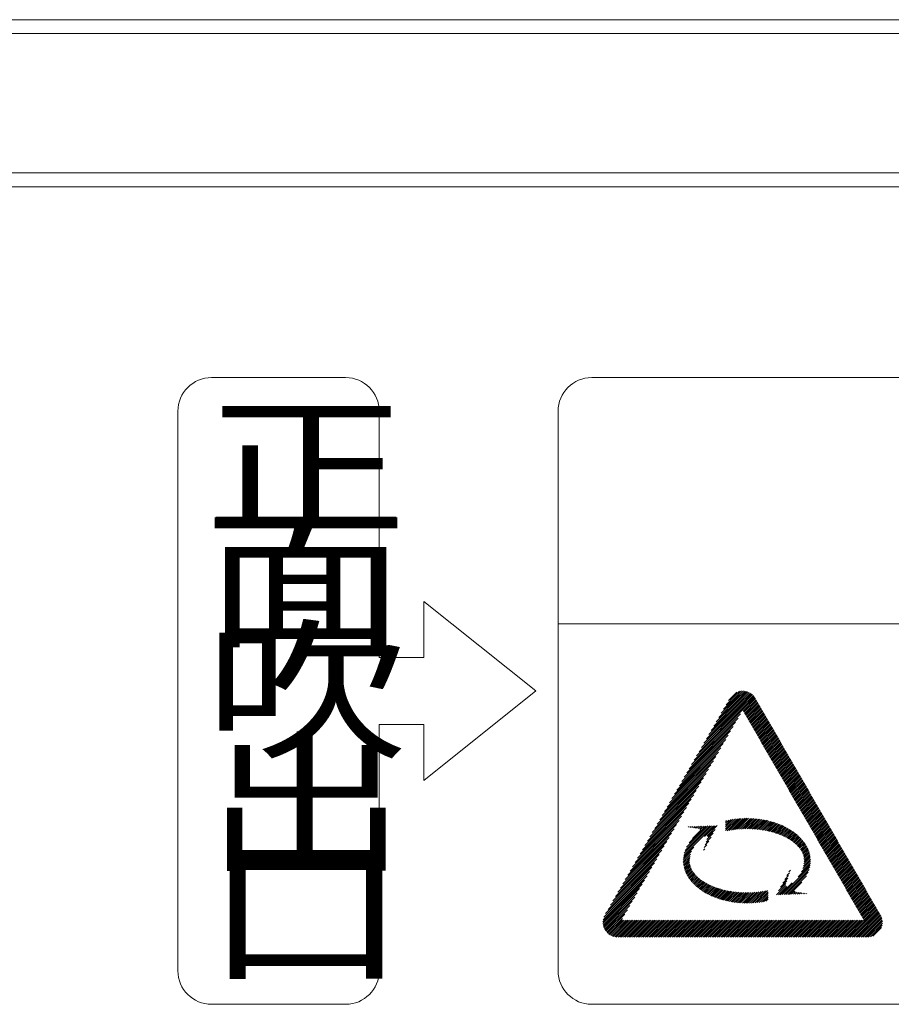
# Model space of a CAD drawing. Extents: x 0 to 420, y 0 to 297.
# Drawn here: x 115 to 121, y 248 to 255 of the extents above; entities that cross this region are included whole.
import ezdxf

# ---------------------------------------------------------------- set-up
doc = ezdxf.new("R2010")
doc.units = 0
doc.layers.add('M0', color=3, linetype='CONTINUOUS')
doc.styles.get("Standard").update_dxf_attribs({"font": 'txt', "bigfont": 'BIGFONT'})

msp = doc.modelspace()

# ---------------------------------------------------------------- linework, layer by layer
at = {"layer": 'M0', "linetype": 'CONTINUOUS', "lineweight": 13}
for p, q in [((100.775834, 255.159785), (173.325834, 255.159785)), ((100.775834, 255.059785), (173.325834, 255.059785)), ((173.325834, 254.059785), (100.775834, 254.059785)), ((173.325834, 253.959785), (100.775834, 253.959785)), ((116.945477, 252.589785), (115.981191, 252.589785)), ((128.356191, 252.589785), (118.713334, 252.589785)), ((115.740119, 252.348714), (115.740119, 248.330857)), ((117.186548, 252.348714), (117.186548, 250.580857)), ((118.472262, 252.348714), (118.472262, 248.330857)), ((117.507977, 250.982642), (118.311548, 250.339785)), ((117.507977, 250.982642), (117.507977, 250.580857)), ((128.597262, 250.821928), (118.472262, 250.821928)), ((117.507977, 250.580857), (117.186548, 250.580857)), ((117.507977, 249.696928), (118.311548, 250.339785)), ((119.643482, 250.179236), (119.749804, 250.285559)), ((119.66115, 250.209838), (119.74507, 250.293758)), ((119.678818, 250.24044), (119.740336, 250.301958)), ((119.696486, 250.271042), (119.757133, 250.33169)), ((119.740336, 250.301958), (119.77582, 250.337443)), ((119.74507, 250.293758), (119.790804, 250.339493)), ((119.749804, 250.285559), (119.803792, 250.339546)), ((119.754538, 250.277359), (119.815422, 250.338243)), ((119.759272, 250.269159), (119.826016, 250.335903)), ((119.764006, 250.260959), (119.835761, 250.332714)), ((119.768741, 250.25276), (119.844773, 250.328792)), ((119.773475, 250.24456), (119.853129, 250.324214)), ((119.778209, 250.23636), (119.860879, 250.319031)), ((119.782943, 250.22816), (119.868054, 250.313271)), ((119.787677, 250.21996), (119.87467, 250.306953)), ((119.792411, 250.211761), (119.88073, 250.30008)), ((119.797145, 250.203561), (119.886226, 250.292641)), ((119.80188, 250.195361), (119.891148, 250.284629)), ((119.484469, 249.903818), (119.792411, 250.211761)), ((119.502137, 249.93442), (119.787677, 250.21996)), ((119.519805, 249.965022), (119.782943, 250.22816)), ((119.537473, 249.995624), (119.778209, 250.23636)), ((119.555141, 250.026226), (119.773475, 250.24456)), ((119.572809, 250.056828), (119.768741, 250.25276)), ((119.590478, 250.08743), (119.764006, 250.260959)), ((119.608146, 250.118032), (119.759272, 250.269159)), ((119.625814, 250.148634), (119.754538, 250.277359)), ((119.806614, 250.187161), (119.895882, 250.276429)), ((119.811348, 250.178962), (119.900616, 250.268229)), ((119.816082, 250.170762), (119.90535, 250.26003)), ((119.820816, 250.162562), (119.910084, 250.25183)), ((119.82555, 250.154362), (119.914818, 250.24363)), ((119.830285, 250.146162), (119.919552, 250.23543)), ((119.835019, 250.137963), (119.924287, 250.227231)), ((119.839753, 250.129763), (119.929021, 250.219031)), ((119.844487, 250.121563), (119.933755, 250.210831)), ((119.431465, 249.812012), (119.764617, 250.145165)), ((119.449133, 249.842614), (119.782285, 250.175767)), ((119.466801, 249.873216), (119.799953, 250.206369)), ((119.849221, 250.113363), (119.938489, 250.202631)), ((119.853955, 250.105164), (119.943223, 250.194431)), ((119.858689, 250.096964), (119.947957, 250.186232)), ((119.863424, 250.088764), (119.952691, 250.178032)), ((119.868158, 250.080564), (119.957426, 250.169832)), ((119.872892, 250.072364), (119.96216, 250.161632)), ((119.877626, 250.064165), (119.966894, 250.153433)), ((119.88236, 250.055965), (119.971628, 250.145233)), ((119.887094, 250.047765), (119.976362, 250.137033)), ((117.186548, 250.098714), (117.186548, 248.330857)), ((117.507977, 250.098714), (117.186548, 250.098714)), ((117.507977, 250.098714), (117.507977, 249.696928)), ((119.396129, 249.750808), (119.729281, 250.083961)), ((119.413797, 249.78141), (119.746949, 250.114563)), ((119.891828, 250.039565), (119.981096, 250.128833)), ((119.896563, 250.031366), (119.98583, 250.120633)), ((119.901297, 250.023166), (119.990565, 250.112434)), ((119.906031, 250.014966), (119.995299, 250.104234)), ((119.910765, 250.006766), (120.000033, 250.096034)), ((119.915499, 249.998566), (120.004767, 250.087834)), ((119.920233, 249.990367), (120.009501, 250.079635)), ((119.924967, 249.982167), (120.014235, 250.071435)), ((119.360793, 249.689604), (119.693945, 250.022757)), ((119.378461, 249.720206), (119.711613, 250.053359)), ((119.929702, 249.973967), (120.018969, 250.063235)), ((119.934436, 249.965767), (120.023704, 250.055035)), ((119.93917, 249.957567), (120.028438, 250.046835)), ((119.943904, 249.949368), (120.033172, 250.038636)), ((119.948638, 249.941168), (120.037906, 250.030436)), ((119.953372, 249.932968), (120.04264, 250.022236)), ((119.958106, 249.924768), (120.047374, 250.014036)), ((119.962841, 249.916569), (120.052108, 250.005836)), ((119.967575, 249.908369), (120.056843, 249.997637)), ((119.307788, 249.597798), (119.640941, 249.930951)), ((119.325456, 249.6284), (119.658609, 249.961553)), ((119.343125, 249.659002), (119.676277, 249.992155)), ((119.972309, 249.900169), (120.061577, 249.989437)), ((119.977043, 249.891969), (120.066311, 249.981237)), ((119.981777, 249.883769), (120.071045, 249.973037)), ((119.986511, 249.87557), (120.075779, 249.964838)), ((119.991245, 249.86737), (120.080513, 249.956638)), ((119.99598, 249.85917), (120.085247, 249.948438)), ((120.000714, 249.85097), (120.089982, 249.940238)), ((120.005448, 249.842771), (120.094716, 249.932038)), ((119.272452, 249.536594), (119.605605, 249.869747)), ((119.29012, 249.567196), (119.623273, 249.900349)), ((120.010182, 249.834571), (120.09945, 249.923839)), ((120.014916, 249.826371), (120.104184, 249.915639)), ((120.01965, 249.818171), (120.108918, 249.907439)), ((120.024384, 249.809971), (120.113652, 249.899239)), ((120.029119, 249.801772), (120.118386, 249.89104)), ((120.033853, 249.793572), (120.123121, 249.88284)), ((120.038587, 249.785372), (120.127855, 249.87464)), ((120.043321, 249.777172), (120.132589, 249.86644)), ((120.048055, 249.768973), (120.137323, 249.85824)), ((119.237116, 249.475391), (119.570268, 249.808543)), ((119.254784, 249.505993), (119.587937, 249.839145)), ((120.052789, 249.760773), (120.142057, 249.850041)), ((120.057523, 249.752573), (120.146791, 249.841841)), ((120.062258, 249.744373), (120.151526, 249.833641)), ((120.066992, 249.736173), (120.15626, 249.825441)), ((120.071726, 249.727974), (120.160994, 249.817242)), ((120.07646, 249.719774), (120.165728, 249.809042)), ((120.081194, 249.711574), (120.170462, 249.800842)), ((120.085928, 249.703374), (120.175196, 249.792642)), ((120.090662, 249.695175), (120.17993, 249.784442)), ((119.184112, 249.383585), (119.517264, 249.716737)), ((119.20178, 249.414187), (119.534932, 249.747339)), ((119.219448, 249.444789), (119.5526, 249.777941)), ((120.095397, 249.686975), (120.184665, 249.776243)), ((120.100131, 249.678775), (120.189399, 249.768043)), ((120.104865, 249.670575), (120.194133, 249.759843)), ((120.109599, 249.662375), (120.198867, 249.751643)), ((120.114333, 249.654176), (120.203601, 249.743444)), ((120.119067, 249.645976), (120.208335, 249.735244)), ((120.123801, 249.637776), (120.213069, 249.727044)), ((120.128536, 249.629576), (120.217804, 249.718844)), ((119.148776, 249.322381), (119.481928, 249.655533)), ((119.166444, 249.352983), (119.499596, 249.686135)), ((120.13327, 249.621377), (120.222538, 249.710644)), ((120.138004, 249.613177), (120.227272, 249.702445)), ((120.142738, 249.604977), (120.232006, 249.694245)), ((120.147472, 249.596777), (120.23674, 249.686045)), ((120.152206, 249.588577), (120.241474, 249.677845)), ((120.156941, 249.580378), (120.246208, 249.669646)), ((120.161675, 249.572178), (120.250943, 249.661446)), ((120.166409, 249.563978), (120.255677, 249.653246)), ((120.171143, 249.555778), (120.260411, 249.645046)), ((119.11344, 249.261177), (119.446592, 249.594329)), ((119.131108, 249.291779), (119.46426, 249.624931)), ((120.175877, 249.547579), (120.265145, 249.636846)), ((120.180611, 249.539379), (120.269879, 249.628647)), ((120.185345, 249.531179), (120.274613, 249.620447)), ((120.19008, 249.522979), (120.279347, 249.612247)), ((120.194814, 249.514779), (120.284082, 249.604047)), ((120.199548, 249.50658), (120.288816, 249.595848)), ((120.204282, 249.49838), (120.29355, 249.587648)), ((120.209016, 249.49018), (120.298284, 249.579448)), ((120.21375, 249.48198), (120.303018, 249.571248)), ((119.060435, 249.169371), (119.393588, 249.502523)), ((119.078104, 249.199973), (119.411256, 249.533125)), ((119.095772, 249.230575), (119.428924, 249.563727)), ((120.218484, 249.473781), (120.307752, 249.563048)), ((120.223219, 249.465581), (120.312486, 249.554849)), ((120.227953, 249.457381), (120.317221, 249.546649)), ((120.232687, 249.449181), (120.321955, 249.538449)), ((120.237421, 249.440981), (120.326689, 249.530249)), ((120.242155, 249.432782), (120.331423, 249.52205)), ((120.246889, 249.424582), (120.336157, 249.51385)), ((120.251623, 249.416382), (120.340891, 249.50565)), ((119.025099, 249.108167), (119.358252, 249.441319)), ((119.042767, 249.138769), (119.37592, 249.471921)), ((120.256358, 249.408182), (120.345625, 249.49745)), ((120.261092, 249.399982), (120.35036, 249.48925)), ((120.265826, 249.391783), (120.355094, 249.481051)), ((120.27056, 249.383583), (120.359828, 249.472851)), ((120.275294, 249.375383), (120.364562, 249.464651)), ((120.280028, 249.367183), (120.369296, 249.456451)), ((120.284762, 249.358984), (120.37403, 249.448251)), ((120.289497, 249.350784), (120.378764, 249.440052)), ((120.294231, 249.342584), (120.383499, 249.431852)), ((118.989763, 249.046963), (119.322915, 249.380115)), ((119.007431, 249.077565), (119.340584, 249.410717)), ((119.374433, 249.158271), (119.588022, 249.371859)), ((119.378275, 249.175046), (119.57462, 249.371391)), ((119.384412, 249.194117), (119.561218, 249.370923)), ((119.394383, 249.217022), (119.547816, 249.370455)), ((119.398237, 249.363149), (119.400395, 249.365307)), ((119.409608, 249.361586), (119.413797, 249.365775)), ((119.413446, 249.249019), (119.534414, 249.369987)), ((119.420979, 249.360023), (119.427199, 249.366243)), ((119.432349, 249.35846), (119.4406, 249.366711)), ((119.44372, 249.356897), (119.454002, 249.367179)), ((119.455091, 249.355334), (119.467404, 249.367647)), ((119.466462, 249.353771), (119.480806, 249.368115)), ((119.477833, 249.352208), (119.494208, 249.368583)), ((119.489174, 249.350615), (119.50761, 249.369051)), ((119.49589, 249.344397), (119.521012, 249.369519)), ((119.524902, 249.295805), (119.601424, 249.372327)), ((119.542685, 249.300655), (119.614826, 249.372795)), ((119.675797, 249.337999), (119.759899, 249.422101)), ((119.675797, 249.350933), (119.745338, 249.420474)), ((119.675797, 249.363867), (119.730395, 249.418465)), ((119.675797, 249.376801), (119.715032, 249.416036)), ((119.675797, 249.389734), (119.699199, 249.413137)), ((119.675797, 249.402668), (119.682832, 249.409704)), ((119.685943, 249.335211), (119.774113, 249.423382)), ((119.701946, 249.338281), (119.788008, 249.424342)), ((119.717475, 249.340875), (119.801606, 249.425006)), ((119.732584, 249.34305), (119.814928, 249.425394)), ((119.747315, 249.344848), (119.827991, 249.425523)), ((119.761705, 249.346303), (119.840809, 249.425408)), ((119.775781, 249.347446), (119.853397, 249.425061)), ((119.789568, 249.348299), (119.865764, 249.424494)), ((119.803086, 249.348883), (119.877921, 249.423718)), ((119.816351, 249.349214), (119.889877, 249.42274)), ((119.82938, 249.349309), (119.90164, 249.421569)), ((119.842183, 249.349178), (119.913216, 249.420211)), ((119.854772, 249.348833), (119.924613, 249.418674)), ((119.867157, 249.348284), (119.935835, 249.416962)), ((119.879346, 249.347539), (119.946887, 249.41508)), ((119.891345, 249.346604), (119.957774, 249.413034)), ((119.903162, 249.345487), (119.9685, 249.410825)), ((119.914802, 249.344193), (119.979068, 249.40846)), ((119.926269, 249.342727), (119.989481, 249.405939)), ((119.937568, 249.341092), (119.999743, 249.403266)), ((119.948703, 249.339293), (120.009855, 249.400444)), ((119.959677, 249.337333), (120.019819, 249.397475)), ((119.970492, 249.335214), (120.029637, 249.394359)), ((119.981151, 249.332939), (120.039312, 249.3911)), ((119.991655, 249.330509), (120.048843, 249.387697)), ((120.002006, 249.327926), (120.058232, 249.384152)), ((120.012205, 249.325191), (120.06748, 249.380467)), ((120.022253, 249.322305), (120.076588, 249.37664)), ((120.03215, 249.319268), (120.085554, 249.372673)), ((120.041895, 249.31608), (120.09438, 249.368565)), ((120.05149, 249.312741), (120.103066, 249.364316)), ((120.060933, 249.309249), (120.11161, 249.359927)), ((120.298965, 249.334384), (120.388233, 249.423652)), ((120.303699, 249.326184), (120.392967, 249.415452)), ((120.308433, 249.317985), (120.397701, 249.407253)), ((120.313167, 249.309785), (120.402435, 249.399053)), ((120.317901, 249.301585), (120.407169, 249.390853)), ((120.322636, 249.293385), (120.411903, 249.382653)), ((120.32737, 249.285186), (120.416638, 249.374453)), ((120.332104, 249.276986), (120.421372, 249.366254)), ((118.936759, 248.955157), (119.269911, 249.288309)), ((118.954427, 248.985759), (119.287579, 249.318911)), ((118.972095, 249.016361), (119.305247, 249.349513)), ((119.49362, 249.335229), (119.438114, 249.279723)), ((119.534678, 249.253846), (119.570769, 249.289937)), ((119.540998, 249.2731), (119.585455, 249.317557)), ((119.54697, 249.292006), (119.60014, 249.345176)), ((120.070223, 249.305605), (120.120012, 249.355395)), ((120.079359, 249.301807), (120.128272, 249.350721)), ((120.088338, 249.297853), (120.136387, 249.345902)), ((120.09716, 249.29374), (120.144357, 249.340938)), ((120.10582, 249.289467), (120.15218, 249.335827)), ((120.114317, 249.28503), (120.159854, 249.330567)), ((120.122647, 249.280426), (120.167376, 249.325155)), ((120.130805, 249.27565), (120.174744, 249.319589)), ((120.138786, 249.270697), (120.181955, 249.313866)), ((120.146586, 249.265564), (120.189005, 249.307982)), ((120.154199, 249.260242), (120.195891, 249.301934)), ((120.161616, 249.254725), (120.202608, 249.295717)), ((120.16883, 249.249006), (120.209151, 249.289327)), ((120.336838, 249.268786), (120.426106, 249.358054)), ((120.341572, 249.260586), (120.43084, 249.349854)), ((120.346306, 249.252386), (120.435574, 249.341654)), ((120.35104, 249.244187), (120.440308, 249.333455)), ((120.355775, 249.235987), (120.445042, 249.325255)), ((120.360509, 249.227787), (120.449777, 249.317055)), ((120.365243, 249.219587), (120.454511, 249.308855)), ((120.369977, 249.211388), (120.459245, 249.300655)), ((120.374711, 249.203188), (120.463979, 249.292456)), ((118.901423, 248.893953), (119.234575, 249.227105)), ((118.919091, 248.924555), (119.252243, 249.257707)), ((119.522036, 249.215336), (119.541398, 249.234698)), ((119.528357, 249.234591), (119.556083, 249.262318)), ((120.175833, 249.243074), (120.215515, 249.282757)), ((120.182612, 249.23692), (120.221694, 249.276002)), ((120.189156, 249.23053), (120.227681, 249.269055)), ((120.195451, 249.223891), (120.233469, 249.261908)), ((120.20148, 249.216986), (120.239048, 249.254554)), ((120.207223, 249.209795), (120.244409, 249.246981)), ((120.212658, 249.202296), (120.249541, 249.239179)), ((120.217756, 249.19446), (120.25443, 249.231134)), ((120.222484, 249.186254), (120.259064, 249.222834)), ((120.379445, 249.194988), (120.468713, 249.284256)), ((120.384179, 249.186788), (120.473447, 249.276056)), ((120.388914, 249.178588), (120.478181, 249.267856)), ((120.393648, 249.170389), (120.482916, 249.259657)), ((120.398382, 249.162189), (120.48765, 249.251457)), ((120.403116, 249.153989), (120.492384, 249.243257)), ((120.40785, 249.145789), (120.497118, 249.235057)), ((120.412584, 249.13759), (120.501852, 249.226857)), ((120.417318, 249.12939), (120.506586, 249.218658)), ((118.866087, 248.832749), (119.199239, 249.165901)), ((118.883755, 248.863351), (119.216907, 249.196503)), ((119.370994, 249.11603), (119.423861, 249.168896)), ((119.371115, 249.129085), (119.431396, 249.189366)), ((119.371646, 249.103748), (119.419639, 249.151741)), ((119.372179, 249.143083), (119.446287, 249.217191)), ((119.515715, 249.196082), (119.526712, 249.207079)), ((120.2268, 249.177636), (120.263424, 249.214261)), ((120.230652, 249.168554), (120.267492, 249.205394)), ((120.233972, 249.158941), (120.271245, 249.196213)), ((120.236673, 249.148707), (120.274655, 249.18669)), ((120.238632, 249.137732), (120.277692, 249.176792)), ((120.239591, 249.112823), (120.282477, 249.155709)), ((120.239674, 249.125841), (120.280315, 249.166481)), ((120.422053, 249.12119), (120.511321, 249.210458)), ((120.426787, 249.11299), (120.516055, 249.202258)), ((120.431521, 249.10479), (120.520789, 249.194058)), ((120.436255, 249.096591), (120.525523, 249.185859)), ((120.440989, 249.088391), (120.530257, 249.177659)), ((120.445723, 249.080191), (120.534991, 249.169459)), ((120.450457, 249.071991), (120.539725, 249.161259)), ((120.455192, 249.063792), (120.54446, 249.153059)), ((118.830751, 248.771545), (119.163903, 249.104697)), ((118.848419, 248.802147), (119.181571, 249.135299)), ((119.372951, 249.092119), (119.41745, 249.136618)), ((119.374819, 249.081053), (119.416685, 249.122919)), ((119.37718, 249.070481), (119.417086, 249.110386)), ((119.379982, 249.060348), (119.418538, 249.098904)), ((119.383179, 249.050612), (119.420825, 249.088258)), ((119.386737, 249.041235), (119.423798, 249.078297)), ((120.081829, 248.877458), (120.28063, 249.076259)), ((120.196752, 249.005315), (120.283489, 249.092052)), ((120.220204, 249.041701), (120.285014, 249.106511)), ((120.229954, 249.064385), (120.285506, 249.119937)), ((120.235338, 249.082703), (120.285162, 249.132526)), ((120.238282, 249.09858), (120.284118, 249.144417)), ((120.459926, 249.055592), (120.549194, 249.14486)), ((120.46466, 249.047392), (120.553928, 249.13666)), ((120.469394, 249.039192), (120.558662, 249.12846)), ((120.474128, 249.030992), (120.563396, 249.12026)), ((120.478862, 249.022793), (120.56813, 249.112061)), ((120.483596, 249.014593), (120.572864, 249.103861)), ((120.488331, 249.006393), (120.577599, 249.095661)), ((120.493065, 248.998193), (120.582333, 249.087461)), ((120.497799, 248.989994), (120.587067, 249.079261)), ((118.795247, 248.697239), (119.110899, 249.012891)), ((118.799961, 248.714888), (119.128567, 249.043493)), ((118.813082, 248.740943), (119.146235, 249.074095)), ((119.390624, 249.032189), (119.427351, 249.068915)), ((119.394817, 249.023448), (119.431404, 249.060035)), ((119.399294, 249.014991), (119.435899, 249.051595)), ((119.404037, 249.0068), (119.440786, 249.043549)), ((119.40903, 248.998859), (119.446029, 249.035858)), ((119.414259, 248.991154), (119.451596, 249.028491)), ((119.419713, 248.983674), (119.457462, 249.021423)), ((119.425381, 248.976408), (119.463604, 249.014631)), ((119.431253, 248.969346), (119.470006, 249.008099)), ((120.095231, 248.877926), (120.275941, 249.058636)), ((120.100365, 248.986532), (120.128092, 249.014259)), ((120.108633, 248.878394), (120.268473, 249.038234)), ((120.115051, 249.014151), (120.134413, 249.033513)), ((120.122035, 248.878862), (120.255864, 249.012691)), ((120.129736, 249.041771), (120.140734, 249.052768)), ((120.502533, 248.981794), (120.591801, 249.071062)), ((120.507267, 248.973594), (120.596535, 249.062862)), ((120.512001, 248.965394), (120.601269, 249.054662)), ((120.516736, 248.957194), (120.606003, 249.046462)), ((120.52147, 248.948995), (120.610738, 249.038263)), ((120.526204, 248.940795), (120.615472, 249.030063)), ((120.530938, 248.932595), (120.620206, 249.021863)), ((120.535672, 248.924395), (120.62494, 249.013663)), ((120.540406, 248.916196), (120.629674, 249.005463)), ((118.793691, 248.682749), (119.093231, 248.982289)), ((118.793954, 248.670079), (119.075563, 248.951687)), ((119.437321, 248.96248), (119.47665, 249.001809)), ((119.443578, 248.955804), (119.483524, 248.995749)), ((119.450018, 248.94931), (119.490616, 248.989908)), ((119.456635, 248.942992), (119.497917, 248.984274)), ((119.463423, 248.936847), (119.505417, 248.97884)), ((119.470378, 248.930868), (119.513109, 248.973598)), ((119.477496, 248.925052), (119.520986, 248.968541)), ((119.484773, 248.919395), (119.529042, 248.963663)), ((119.492206, 248.913894), (119.537272, 248.95896)), ((119.499792, 248.908546), (119.545672, 248.954426)), ((119.507529, 248.903349), (119.554238, 248.950058)), ((119.515413, 248.898299), (119.562966, 248.945853)), ((119.523445, 248.893397), (119.571855, 248.941807)), ((119.531621, 248.888639), (119.5809, 248.937918)), ((120.041623, 248.876054), (120.107268, 248.941699)), ((120.055025, 248.876522), (120.115391, 248.936888)), ((120.056309, 248.903674), (120.10913, 248.956494)), ((120.068427, 248.87699), (120.15272, 248.961283)), ((120.070994, 248.931293), (120.11545, 248.975749)), ((120.08568, 248.958913), (120.121771, 248.995004)), ((120.168894, 248.912787), (120.223558, 248.967452)), ((120.54514, 248.907996), (120.634408, 248.997264)), ((120.549875, 248.899796), (120.639142, 248.989064)), ((120.554609, 248.891596), (120.643877, 248.980864)), ((120.559343, 248.883396), (120.648611, 248.972664)), ((120.564077, 248.875197), (120.653345, 248.964465)), ((120.568811, 248.866997), (120.658079, 248.956265)), ((120.573545, 248.858797), (120.662813, 248.948065)), ((120.578279, 248.850597), (120.667547, 248.939865)), ((118.795492, 248.658682), (119.057894, 248.921085)), ((118.798019, 248.648276), (119.040226, 248.890483)), ((119.53994, 248.884024), (119.5901, 248.934185)), ((119.548402, 248.879552), (119.599454, 248.930605)), ((119.557006, 248.875222), (119.608961, 248.927177)), ((119.56575, 248.871032), (119.618619, 248.923902)), ((119.574635, 248.866984), (119.628428, 248.920777)), ((119.583661, 248.863075), (119.638388, 248.917803)), ((119.592827, 248.859307), (119.648499, 248.91498)), ((119.602134, 248.855681), (119.658762, 248.912309)), ((119.611583, 248.852195), (119.669177, 248.90979)), ((119.621174, 248.848853), (119.679746, 248.907425)), ((119.630908, 248.845653), (119.69047, 248.905215)), ((119.640788, 248.842599), (119.701351, 248.903162)), ((119.650814, 248.839691), (119.712392, 248.901269)), ((119.660988, 248.836931), (119.723595, 248.899538)), ((119.671312, 248.834322), (119.734965, 248.897974)), ((119.68179, 248.831866), (119.746504, 248.896579)), ((119.692424, 248.829566), (119.758217, 248.895358)), ((119.703217, 248.827425), (119.77011, 248.894317)), ((119.714173, 248.825446), (119.782188, 248.893461)), ((119.725296, 248.823635), (119.794457, 248.892797)), ((119.73659, 248.821996), (119.806927, 248.892333)), ((119.748061, 248.820533), (119.819605, 248.892076)), ((119.759715, 248.819253), (119.832501, 248.892039)), ((119.771558, 248.818162), (119.845627, 248.892231)), ((119.783597, 248.817268), (119.858996, 248.892666)), ((119.795842, 248.816578), (119.872625, 248.893361)), ((119.8083, 248.816102), (119.88653, 248.894332)), ((119.820982, 248.815851), (119.900735, 248.895603)), ((119.833901, 248.815836), (119.915264, 248.897198)), ((119.847071, 248.816071), (119.930148, 248.899149)), ((119.860506, 248.816573), (119.945427, 248.901494)), ((119.874226, 248.817359), (119.961147, 248.90428)), ((119.888252, 248.81845), (119.977369, 248.907568)), ((119.902608, 248.819873), (119.980652, 248.897917)), ((119.917324, 248.821655), (119.980652, 248.884983)), ((119.932438, 248.823834), (119.980652, 248.872049)), ((120.135437, 248.87933), (120.168894, 248.912787)), ((120.148839, 248.879798), (120.168894, 248.899853)), ((120.162241, 248.880266), (120.178616, 248.896641)), ((120.175643, 248.880734), (120.189987, 248.895078)), ((120.189045, 248.881202), (120.201357, 248.893515)), ((120.202446, 248.88167), (120.212728, 248.891952)), ((120.215848, 248.882138), (120.224099, 248.890389)), ((120.22925, 248.882606), (120.23547, 248.888826)), ((120.242652, 248.883074), (120.246841, 248.887263)), ((120.256054, 248.883542), (120.258212, 248.8857)), ((120.583014, 248.842398), (120.672281, 248.931665)), ((120.587748, 248.834198), (120.677016, 248.923466)), ((120.592482, 248.825998), (120.68175, 248.915266)), ((120.597216, 248.817798), (120.686484, 248.907066)), ((120.60195, 248.809598), (120.691218, 248.898866)), ((120.606684, 248.801399), (120.695952, 248.890666)), ((120.611418, 248.793199), (120.700686, 248.882467)), ((120.616153, 248.784999), (120.70542, 248.874267)), ((120.620887, 248.776799), (120.710155, 248.866067)), ((118.801367, 248.63869), (119.022558, 248.859881)), ((118.805429, 248.629818), (119.00489, 248.829279)), ((118.810136, 248.62159), (118.987222, 248.798677)), ((119.947991, 248.826454), (119.980652, 248.859115)), ((119.96404, 248.829569), (119.980652, 248.846181)), ((120.625621, 248.768599), (120.714889, 248.857867)), ((120.630355, 248.7604), (120.719623, 248.849668)), ((120.635089, 248.7522), (120.724357, 248.841468)), ((120.639823, 248.744), (120.729091, 248.833268)), ((120.644557, 248.7358), (120.733825, 248.825068)), ((120.649292, 248.727601), (120.738559, 248.816868)), ((120.654026, 248.719401), (120.743294, 248.808669)), ((120.65876, 248.711201), (120.748028, 248.800469)), ((118.81544, 248.613961), (118.969554, 248.768075)), ((118.821315, 248.606902), (118.951886, 248.737473)), ((120.558289, 248.571928), (120.76223, 248.77587)), ((120.571222, 248.571928), (120.766964, 248.76767)), ((120.584156, 248.571928), (120.771698, 248.75947)), ((120.59709, 248.571928), (120.776433, 248.75127)), ((120.610024, 248.571928), (120.781167, 248.74307)), ((120.622958, 248.571928), (120.785901, 248.734871)), ((120.635892, 248.571928), (120.790504, 248.72654)), ((120.663494, 248.703001), (120.752762, 248.792269)), ((120.668228, 248.694801), (120.757496, 248.784069)), ((118.827748, 248.600401), (118.934218, 248.706871)), ((118.834737, 248.594456), (118.934151, 248.69387)), ((118.842294, 248.589079), (118.947085, 248.69387)), ((118.850446, 248.584297), (118.960019, 248.69387)), ((118.859234, 248.580152), (118.972953, 248.69387)), ((118.868726, 248.57671), (118.985887, 248.69387)), ((118.879023, 248.574073), (118.998821, 248.69387)), ((118.890284, 248.5724), (119.011755, 248.69387)), ((118.902746, 248.571928), (119.024688, 248.69387)), ((118.91568, 248.571928), (119.037622, 248.69387)), ((118.928614, 248.571928), (119.050556, 248.69387)), ((118.941548, 248.571928), (119.06349, 248.69387)), ((118.954482, 248.571928), (119.076424, 248.69387)), ((118.967416, 248.571928), (119.089358, 248.69387)), ((118.98035, 248.571928), (119.102292, 248.69387)), ((118.993284, 248.571928), (119.115226, 248.69387)), ((119.006218, 248.571928), (119.12816, 248.69387)), ((119.019152, 248.571928), (119.141094, 248.69387)), ((119.032085, 248.571928), (119.154028, 248.69387)), ((119.045019, 248.571928), (119.166962, 248.69387)), ((119.057953, 248.571928), (119.179896, 248.69387)), ((119.070887, 248.571928), (119.192829, 248.69387)), ((119.083821, 248.571928), (119.205763, 248.69387)), ((119.096755, 248.571928), (119.218697, 248.69387)), ((119.109689, 248.571928), (119.231631, 248.69387)), ((119.122623, 248.571928), (119.244565, 248.69387)), ((119.135557, 248.571928), (119.257499, 248.69387)), ((119.148491, 248.571928), (119.270433, 248.69387)), ((119.161425, 248.571928), (119.283367, 248.69387)), ((119.174359, 248.571928), (119.296301, 248.69387)), ((119.187293, 248.571928), (119.309235, 248.69387)), ((119.200226, 248.571928), (119.322169, 248.69387)), ((119.21316, 248.571928), (119.335103, 248.69387)), ((119.226094, 248.571928), (119.348037, 248.69387)), ((119.239028, 248.571928), (119.36097, 248.69387)), ((119.251962, 248.571928), (119.373904, 248.69387)), ((119.264896, 248.571928), (119.386838, 248.69387)), ((119.27783, 248.571928), (119.399772, 248.69387)), ((119.290764, 248.571928), (119.412706, 248.69387)), ((119.303698, 248.571928), (119.42564, 248.69387)), ((119.316632, 248.571928), (119.438574, 248.69387)), ((119.329566, 248.571928), (119.451508, 248.69387)), ((119.3425, 248.571928), (119.464442, 248.69387)), ((119.355434, 248.571928), (119.477376, 248.69387)), ((119.368368, 248.571928), (119.49031, 248.69387)), ((119.381301, 248.571928), (119.503244, 248.69387)), ((119.394235, 248.571928), (119.516178, 248.69387)), ((119.407169, 248.571928), (119.529111, 248.69387)), ((119.420103, 248.571928), (119.542045, 248.69387)), ((119.433037, 248.571928), (119.554979, 248.69387)), ((119.445971, 248.571928), (119.567913, 248.69387)), ((119.458905, 248.571928), (119.580847, 248.69387)), ((119.471839, 248.571928), (119.593781, 248.69387)), ((119.484773, 248.571928), (119.606715, 248.69387)), ((119.497707, 248.571928), (119.619649, 248.69387)), ((119.510641, 248.571928), (119.632583, 248.69387)), ((119.523575, 248.571928), (119.645517, 248.69387)), ((119.536509, 248.571928), (119.658451, 248.69387)), ((119.549442, 248.571928), (119.671385, 248.69387)), ((119.562376, 248.571928), (119.684319, 248.69387)), ((119.57531, 248.571928), (119.697252, 248.69387)), ((119.588244, 248.571928), (119.710186, 248.69387)), ((119.601178, 248.571928), (119.72312, 248.69387)), ((119.614112, 248.571928), (119.736054, 248.69387)), ((119.627046, 248.571928), (119.748988, 248.69387)), ((119.63998, 248.571928), (119.761922, 248.69387)), ((119.652914, 248.571928), (119.774856, 248.69387)), ((119.665848, 248.571928), (119.78779, 248.69387)), ((119.678782, 248.571928), (119.800724, 248.69387)), ((119.691716, 248.571928), (119.813658, 248.69387)), ((119.70465, 248.571928), (119.826592, 248.69387)), ((119.717583, 248.571928), (119.839526, 248.69387)), ((119.730517, 248.571928), (119.85246, 248.69387)), ((119.743451, 248.571928), (119.865394, 248.69387)), ((119.756385, 248.571928), (119.878327, 248.69387)), ((119.769319, 248.571928), (119.891261, 248.69387)), ((119.782253, 248.571928), (119.904195, 248.69387)), ((119.795187, 248.571928), (119.917129, 248.69387)), ((119.808121, 248.571928), (119.930063, 248.69387)), ((119.821055, 248.571928), (119.942997, 248.69387)), ((119.833989, 248.571928), (119.955931, 248.69387)), ((119.846923, 248.571928), (119.968865, 248.69387)), ((119.859857, 248.571928), (119.981799, 248.69387)), ((119.872791, 248.571928), (119.994733, 248.69387)), ((119.885724, 248.571928), (120.007667, 248.69387)), ((119.898658, 248.571928), (120.020601, 248.69387)), ((119.911592, 248.571928), (120.033535, 248.69387)), ((119.924526, 248.571928), (120.046468, 248.69387)), ((119.93746, 248.571928), (120.059402, 248.69387)), ((119.950394, 248.571928), (120.072336, 248.69387)), ((119.963328, 248.571928), (120.08527, 248.69387)), ((119.976262, 248.571928), (120.098204, 248.69387)), ((119.989196, 248.571928), (120.111138, 248.69387)), ((120.00213, 248.571928), (120.124072, 248.69387)), ((120.015064, 248.571928), (120.137006, 248.69387)), ((120.027998, 248.571928), (120.14994, 248.69387)), ((120.040932, 248.571928), (120.162874, 248.69387)), ((120.053865, 248.571928), (120.175808, 248.69387)), ((120.066799, 248.571928), (120.188742, 248.69387)), ((120.079733, 248.571928), (120.201676, 248.69387)), ((120.092667, 248.571928), (120.214609, 248.69387)), ((120.105601, 248.571928), (120.227543, 248.69387)), ((120.118535, 248.571928), (120.240477, 248.69387)), ((120.131469, 248.571928), (120.253411, 248.69387)), ((120.144403, 248.571928), (120.266345, 248.69387)), ((120.157337, 248.571928), (120.279279, 248.69387)), ((120.170271, 248.571928), (120.292213, 248.69387)), ((120.183205, 248.571928), (120.305147, 248.69387)), ((120.196139, 248.571928), (120.318081, 248.69387)), ((120.209073, 248.571928), (120.331015, 248.69387)), ((120.222007, 248.571928), (120.343949, 248.69387)), ((120.23494, 248.571928), (120.356883, 248.69387)), ((120.247874, 248.571928), (120.369817, 248.69387)), ((120.260808, 248.571928), (120.38275, 248.69387)), ((120.273742, 248.571928), (120.395684, 248.69387)), ((120.286676, 248.571928), (120.408618, 248.69387)), ((120.29961, 248.571928), (120.421552, 248.69387)), ((120.312544, 248.571928), (120.434486, 248.69387)), ((120.325478, 248.571928), (120.44742, 248.69387)), ((120.338412, 248.571928), (120.460354, 248.69387)), ((120.351346, 248.571928), (120.473288, 248.69387)), ((120.36428, 248.571928), (120.486222, 248.69387)), ((120.377214, 248.571928), (120.499156, 248.69387)), ((120.390148, 248.571928), (120.51209, 248.69387)), ((120.403081, 248.571928), (120.525024, 248.69387)), ((120.416015, 248.571928), (120.537958, 248.69387)), ((120.428949, 248.571928), (120.550891, 248.69387)), ((120.441883, 248.571928), (120.563825, 248.69387)), ((120.454817, 248.571928), (120.576759, 248.69387)), ((120.467751, 248.571928), (120.589693, 248.69387)), ((120.480685, 248.571928), (120.602627, 248.69387)), ((120.493619, 248.571928), (120.615561, 248.69387)), ((120.506553, 248.571928), (120.628495, 248.69387)), ((120.519487, 248.571928), (120.641429, 248.69387)), ((120.532421, 248.571928), (120.654363, 248.69387)), ((120.545355, 248.571928), (120.667297, 248.69387)), ((120.648826, 248.571928), (120.794495, 248.717597)), ((120.66176, 248.571928), (120.797764, 248.707932)), ((120.674694, 248.571928), (120.800197, 248.697431)), ((120.687628, 248.571928), (120.801617, 248.685917)), ((120.700706, 248.572072), (120.801723, 248.673089)), ((120.715439, 248.573871), (120.799923, 248.658355)), ((120.733586, 248.579085), (120.79471, 248.640208)), ((116.945477, 248.089785), (115.981191, 248.089785)), ((128.356191, 248.089785), (118.713334, 248.089785))]:
    msp.add_line(p, q, dxfattribs=at)
for centre, radius, start, end in [((115.981191, 252.348714), 0.241071, 90, 180), ((116.945477, 252.348714), 0.241071, 0, 90), ((118.713334, 252.348714), 0.241071, 90, 180), ((119.487153, 249.341696), 0.009146, 315, 442.17357), ((120.175361, 248.90632), 0.009146, 135, 262.17357), ((115.981191, 248.330857), 0.241071, 180, 270), ((116.945477, 248.330857), 0.241071, 270, 360), ((118.713334, 248.330857), 0.241071, 180, 270)]:
    msp.add_arc(centre, radius, start, end, dxfattribs=at)

# ---------------------------------------------------------------- texts
at = {"layer": 'M0', "width": 1.333333}
for s, p in [('正', (115.927616, 251.545148)), ('面', (115.927616, 250.741574)), ('吹', (115.927616, 249.938003)), ('出', (115.927616, 249.13443)), ('口', (115.927616, 248.330862))]:
    msp.add_text(s, height=0.803571, dxfattribs=at).set_placement(p)

doc.saveas('drawing.dxf')
